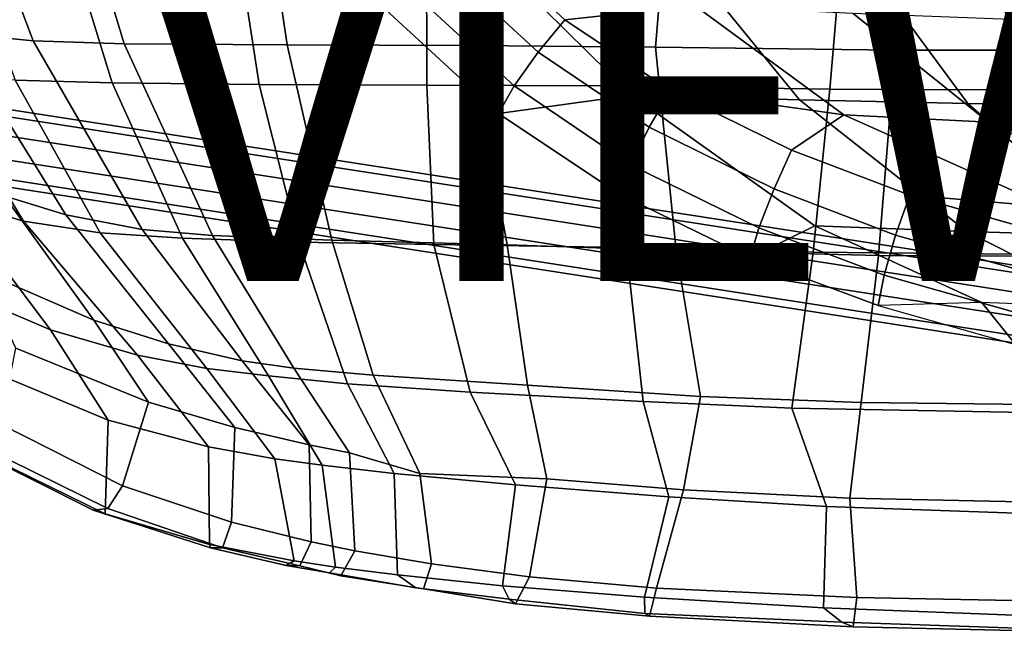
# Model space of a CAD drawing. Units: inches. Extents: x -11.3 to 10.3, y -10.1 to 10.3.
# Drawn here: x -5.6 to -0.1, y -9 to -5.5 of the extents above; entities that cross this region are included whole.
import ezdxf

# ---------------------------------------------------------------- set-up
doc = ezdxf.new("R2010")
doc.units = ezdxf.units.IN
doc.header["$MEASUREMENT"] = 0
for name, color, linetype in [('SEAT', 5, 'Continuous'), ('SEAT-BASE', 5, 'Continuous'), ('SEAT-PAD', 5, 'Continuous'), ('SEAT-VIEW', 7, 'Continuous')]:
    doc.layers.add(name, color=color, linetype=linetype)
doc.styles.get("Standard").update_dxf_attribs({"font": 'arial.ttf'})

msp = doc.modelspace()

# ---------------------------------------------------------------- linework, layer by layer
at = {"layer": 'SEAT'}
for points in [[(-6.1252, -4.1781, 31.3451), (-5.5744, -5.6389, 31.5483), (-6.0294, -5.5933, 32.4519), (-6.6038, -4.1748, 32.3905)], [(-5.0568, -5.6544, 30.9655), (-5.5744, -5.6389, 31.5483), (-6.1252, -4.1781, 31.3451), (-5.5038, -4.1789, 30.619)], [(-4.3529, -4.1786, 29.9612), (-4.1322, -5.6617, 30.4456), (-5.0568, -5.6544, 30.9655), (-5.5038, -4.1789, 30.619)], [(-3.0907, -5.6644, 30.2057), (-4.1322, -5.6617, 30.4456), (-4.3529, -4.1786, 29.9612), (-3.0808, -4.1777, 29.6903)], [(-1.9168, -4.1771, 29.6686), (-2.0435, -5.6733, 30.13), (-3.0907, -5.6644, 30.2057), (-3.0808, -4.1777, 29.6903)], [(-0.6832, -5.6908, 30.1328), (-2.0435, -5.6733, 30.13), (-1.9168, -4.1771, 29.6686), (-0.6123, -4.1772, 29.7903)], [(1.5028, -4.1775, 30.1362), (1.4636, -5.6916, 30.3454), (-0.6832, -5.6908, 30.1328), (-0.6123, -4.1772, 29.7903)], [(-5.1247, -5.8765, 30.797), (-5.618, -4.2712, 30.3488), (-6.253, -4.271, 31.0083), (-5.6761, -5.8607, 31.2969)], [(-4.5401, -4.2705, 29.7019), (-5.618, -4.2712, 30.3488), (-5.1247, -5.8765, 30.797), (-4.2916, -5.8856, 30.2441)], [(-3.3397, -5.8888, 29.966), (-3.343, -4.2699, 29.3966), (-4.5401, -4.2705, 29.7019), (-4.2916, -5.8856, 30.2441)], [(-2.1931, -4.2704, 29.3581), (-3.343, -4.2699, 29.3966), (-3.3397, -5.8888, 29.966), (-2.3477, -5.894, 29.917)], [(-1.0536, -5.9125, 29.8889), (-0.9131, -4.2734, 29.4452), (-2.1931, -4.2704, 29.3581), (-2.3477, -5.894, 29.917)], [(1.128, -4.2751, 29.7358), (-0.9131, -4.2734, 29.4452), (-1.0536, -5.9125, 29.8889), (1.0277, -5.9201, 30.0302)], [(-6.3101, -5.5329, 33.1778), (-6.0294, -5.5933, 32.4519), (-5.3874, -6.6249, 32.516), (-5.7385, -6.5172, 33.2065)], [(-6.0294, -5.5933, 32.4519), (-5.5744, -5.6389, 31.5483), (-4.9551, -6.7078, 31.7762), (-5.3874, -6.6249, 32.516)], [(-5.5744, -5.6389, 31.5483), (-5.0568, -5.6544, 30.9655), (-4.5553, -6.742, 31.3412), (-4.9551, -6.7078, 31.7762)], [(-5.0568, -5.6544, 30.9655), (-4.1322, -5.6617, 30.4456), (-3.8784, -6.769, 30.9639), (-4.5553, -6.742, 31.3412)], [(-4.1322, -5.6617, 30.4456), (-3.0907, -5.6644, 30.2057), (-2.8843, -6.7946, 30.746), (-3.8784, -6.769, 30.9639)], [(-3.0907, -5.6644, 30.2057), (-2.0435, -5.6733, 30.13), (-1.9256, -6.8269, 30.6421), (-2.8843, -6.7946, 30.746)], [(-0.7766, -6.8562, 30.5816), (-1.9256, -6.8269, 30.6421), (-2.0435, -5.6733, 30.13), (-0.6832, -5.6908, 30.1328)], [(1.4636, -5.6916, 30.3454), (1.3977, -6.8632, 30.6965), (-0.7766, -6.8562, 30.5816), (-0.6832, -5.6908, 30.1328)], [(-6.4805, -5.7406, 33.0707), (-6.0308, -6.5399, 33.0992), (-5.628, -6.6621, 32.2187), (-6.141, -5.8195, 32.1393)], [(-6.141, -5.8195, 32.1393), (-5.628, -6.6621, 32.2187), (-5.1943, -6.7277, 31.5075), (-5.6761, -5.8607, 31.2969)], [(-5.6761, -5.8607, 31.2969), (-5.1943, -6.7277, 31.5075), (-4.7261, -6.7569, 31.1124), (-5.1247, -5.8765, 30.797)], [(-5.1247, -5.8765, 30.797), (-4.7261, -6.7569, 31.1124), (-4.0669, -6.7795, 30.6575), (-4.2916, -5.8856, 30.2441)], [(-4.2916, -5.8856, 30.2441), (-4.0669, -6.7795, 30.6575), (-3.2997, -6.793, 30.4229), (-3.3397, -5.8888, 29.966)], [(-3.3397, -5.8888, 29.966), (-3.2997, -6.793, 30.4229), (-2.2091, -6.811, 30.3527), (-2.3477, -5.894, 29.917)], [(-1.148, -6.8362, 30.2883), (-1.0536, -5.9125, 29.8889), (-2.3477, -5.894, 29.917), (-2.2091, -6.811, 30.3527)], [(1.0277, -5.9201, 30.0302), (-1.0536, -5.9125, 29.8889), (-1.148, -6.8362, 30.2883), (0.9679, -6.8577, 30.3455)], [(-6.2646, -6.2952, 34.5257), (-5.7385, -6.5172, 33.2065), (-5.2286, -7.2223, 33.2196), (-5.88, -6.9406, 34.5845)], [(-6.5093, -6.329, 34.3565), (-6.0792, -7.0195, 34.4202), (-5.4745, -7.2776, 33.1259), (-6.0308, -6.5399, 33.0992)], [(-5.3874, -6.6249, 32.516), (-4.8049, -7.3564, 32.566), (-5.2286, -7.2223, 33.2196), (-5.7385, -6.5172, 33.2065)], [(-5.628, -6.6621, 32.2187), (-6.0308, -6.5399, 33.0992), (-5.4745, -7.2776, 33.1259), (-4.9817, -7.4208, 32.3169)], [(-4.9551, -6.7078, 31.7762), (-4.3882, -7.4537, 31.9955), (-4.8049, -7.3564, 32.566), (-5.3874, -6.6249, 32.516)], [(-5.1943, -6.7277, 31.5075), (-5.628, -6.6621, 32.2187), (-4.9817, -7.4208, 32.3169), (-4.5882, -7.4975, 31.7814)], [(-5.1943, -6.7277, 31.5075), (-4.5882, -7.4975, 31.7814), (-4.239, -7.5391, 31.5125), (-4.7261, -6.7569, 31.1124)], [(-4.9551, -6.7078, 31.7762), (-4.5553, -6.742, 31.3412), (-4.0953, -7.4953, 31.7072), (-4.3882, -7.4537, 31.9955)], [(-4.0669, -6.7795, 30.6575), (-4.7261, -6.7569, 31.1124), (-4.239, -7.5391, 31.5125), (-3.7893, -7.5834, 31.2006)], [(-3.8784, -6.769, 30.9639), (-3.6449, -7.534, 31.4727), (-4.0953, -7.4953, 31.7072), (-4.5553, -6.742, 31.3412)], [(-3.2997, -6.793, 30.4229), (-4.0669, -6.7795, 30.6575), (-3.7893, -7.5834, 31.2006), (-3.0943, -7.6313, 31.0091)], [(-2.8843, -6.7946, 30.746), (-2.7686, -7.592, 31.2891), (-3.6449, -7.534, 31.4727), (-3.8784, -6.769, 30.9639)], [(-2.2091, -6.811, 30.3527), (-3.2997, -6.793, 30.4229), (-3.0943, -7.6313, 31.0091), (-2.113, -7.6847, 30.8874)], [(-1.9256, -6.8269, 30.6421), (-1.7869, -7.6549, 31.1371), (-2.7686, -7.592, 31.2891), (-2.8843, -6.7946, 30.746)], [(-1.2697, -7.7227, 30.7967), (-1.148, -6.8362, 30.2883), (-2.2091, -6.811, 30.3527), (-2.113, -7.6847, 30.8874)], [(-0.8755, -7.6904, 31.0583), (-1.7869, -7.6549, 31.1371), (-1.9256, -6.8269, 30.6421), (-0.7766, -6.8562, 30.5816)], [(0.9679, -6.8577, 30.3455), (-1.148, -6.8362, 30.2883), (-1.2697, -7.7227, 30.7967), (0.8827, -7.7612, 30.7985)], [(1.3977, -6.8632, 30.6965), (1.0513, -7.7122, 31.0832), (-0.8755, -7.6904, 31.0583), (-0.7766, -6.8562, 30.5816)], [(-5.2286, -7.2223, 33.2196), (-4.9188, -7.6886, 33.2158), (-5.6719, -7.3817, 34.6139), (-5.88, -6.9406, 34.5845)], [(-5.4745, -7.2776, 33.1259), (-6.0792, -7.0195, 34.4202), (-5.848, -7.4988, 34.4558), (-5.1478, -7.7892, 33.1303)], [(-5.2286, -7.2223, 33.2196), (-4.8049, -7.3564, 32.566), (-4.4297, -7.8316, 32.5917), (-4.9188, -7.6886, 33.2158)], [(-5.4745, -7.2776, 33.1259), (-5.1478, -7.7892, 33.1303), (-4.5786, -7.941, 32.3775), (-4.9817, -7.4208, 32.3169)], [(-4.8049, -7.3564, 32.566), (-4.3882, -7.4537, 31.9955), (-4.007, -7.9302, 32.1486), (-4.4297, -7.8316, 32.5917)], [(-5.6719, -7.3817, 34.6139), (-4.9188, -7.6886, 33.2158), (-5.067, -8.1616, 33.3228), (-5.7563, -7.8125, 34.6871)], [(-4.9817, -7.4208, 32.3169), (-4.5786, -7.941, 32.3775), (-4.2021, -8.0097, 31.9809), (-4.5882, -7.4975, 31.7814)], [(-4.0953, -7.4953, 31.7072), (-3.7784, -7.975, 31.9627), (-4.007, -7.9302, 32.1486), (-4.3882, -7.4537, 31.9955)], [(-5.848, -7.4988, 34.4558), (-5.9032, -7.9609, 34.5184), (-5.1654, -8.3216, 33.1255), (-5.1478, -7.7892, 33.1303)], [(-4.239, -7.5391, 31.5125), (-4.5882, -7.4975, 31.7814), (-4.2021, -8.0097, 31.9809), (-3.9342, -8.0446, 31.8042)], [(-4.239, -7.5391, 31.5125), (-3.9342, -8.0446, 31.8042), (-3.5261, -8.0926, 31.5711), (-3.7893, -7.5834, 31.2006)], [(-4.0953, -7.4953, 31.7072), (-3.6449, -7.534, 31.4727), (-3.3802, -8.0926, 31.7213), (-3.7784, -7.975, 31.9627)], [(-3.6449, -7.534, 31.4727), (-2.7686, -7.592, 31.2891), (-2.66, -8.1221, 31.628), (-3.3802, -8.0926, 31.7213)], [(-3.7893, -7.5834, 31.2006), (-3.5261, -8.0926, 31.5711), (-2.8375, -8.157, 31.4197), (-3.0943, -7.6313, 31.0091)], [(-2.7686, -7.592, 31.2891), (-1.7869, -7.6549, 31.1371), (-1.8845, -8.186, 31.479), (-2.66, -8.1221, 31.628)], [(-3.0943, -7.6313, 31.0091), (-2.8375, -8.157, 31.4197), (-1.9666, -8.2253, 31.2528), (-2.113, -7.6847, 30.8874)], [(-4.4297, -7.8316, 32.5917), (-4.4488, -8.3693, 32.5825), (-5.067, -8.1616, 33.3228), (-4.9188, -7.6886, 33.2158)], [(-2.113, -7.6847, 30.8874), (-1.9666, -8.2253, 31.2528), (-1.0718, -8.28, 31.1449), (-1.2697, -7.7227, 30.7967)], [(-1.7869, -7.6549, 31.1371), (-0.8755, -7.6904, 31.0583), (-0.9409, -8.2323, 31.3718), (-1.8845, -8.186, 31.479)], [(-0.8755, -7.6904, 31.0583), (1.0513, -7.7122, 31.0832), (1.0031, -8.2734, 31.3337), (-0.9409, -8.2323, 31.3718)], [(-1.2697, -7.7227, 30.7967), (-1.0718, -8.28, 31.1449), (0.8134, -8.3455, 31.1029), (0.8827, -7.7612, 30.7985)], [(-5.1494, -8.2909, 33.3279), (-5.8493, -7.9473, 34.6804), (-5.7563, -7.8125, 34.6871), (-5.067, -8.1616, 33.3228)], [(-4.5786, -7.941, 32.3775), (-5.1478, -7.7892, 33.1303), (-5.1654, -8.3216, 33.1255), (-4.5736, -8.4952, 32.4431)], [(-4.007, -7.9302, 32.1486), (-3.9967, -8.48, 32.2299), (-4.4488, -8.3693, 32.5825), (-4.4297, -7.8316, 32.5917)], [(-4.007, -7.9302, 32.1486), (-3.7784, -7.975, 31.9627), (-3.7485, -8.5303, 32.0833), (-3.9967, -8.48, 32.2299)], [(-5.2338, -8.3013, 33.3201), (-5.9277, -7.9517, 34.673), (-5.8493, -7.9473, 34.6804), (-5.1494, -8.2909, 33.3279)], [(-5.9277, -7.9517, 34.673), (-5.2338, -8.3013, 33.3201), (-5.1654, -8.3216, 33.1255), (-5.9032, -7.9609, 34.5184)], [(-4.2021, -8.0097, 31.9809), (-4.5786, -7.941, 32.3775), (-4.5736, -8.4952, 32.4431), (-4.093, -8.5881, 32.0708)], [(-3.3802, -8.0926, 31.7213), (-3.314, -8.6047, 31.8803), (-3.7485, -8.5303, 32.0833), (-3.7784, -7.975, 31.9627)], [(-4.2021, -8.0097, 31.9809), (-4.093, -8.5881, 32.0708), (-3.858, -8.6234, 31.9288), (-3.9342, -8.0446, 31.8042)], [(-3.5261, -8.0926, 31.5711), (-3.9342, -8.0446, 31.8042), (-3.858, -8.6234, 31.9288), (-3.5067, -8.6681, 31.7515)], [(-2.8375, -8.157, 31.4197), (-3.5261, -8.0926, 31.5711), (-3.5067, -8.6681, 31.7515), (-2.9107, -8.7289, 31.5255)], [(-2.66, -8.1221, 31.628), (-2.7576, -8.6784, 31.6923), (-3.314, -8.6047, 31.8803), (-3.3802, -8.0926, 31.7213)], [(-1.8845, -8.186, 31.479), (-2.0376, -8.7427, 31.535), (-2.7576, -8.6784, 31.6923), (-2.66, -8.1221, 31.628)], [(-4.4488, -8.3693, 32.5825), (-4.4994, -8.5139, 32.5422), (-5.1494, -8.2909, 33.3279), (-5.067, -8.1616, 33.3228)], [(-1.9666, -8.2253, 31.2528), (-2.8375, -8.157, 31.4197), (-2.9107, -8.7289, 31.5255), (-2.1059, -8.7932, 31.3351)], [(-0.9409, -8.2323, 31.3718), (-0.901, -8.7959, 31.417), (-2.0376, -8.7427, 31.535), (-1.8845, -8.186, 31.479)], [(-1.0718, -8.28, 31.1449), (-1.9666, -8.2253, 31.2528), (-2.1059, -8.7932, 31.3351), (-1.0888, -8.8547, 31.2208)], [(1.0031, -8.2734, 31.3337), (0.7697, -8.8274, 31.3812), (-0.901, -8.7959, 31.417), (-0.9409, -8.2323, 31.3718)], [(-4.4994, -8.5139, 32.5422), (-4.5675, -8.5141, 32.4929), (-5.2338, -8.3013, 33.3201), (-5.1494, -8.2909, 33.3279)], [(-5.1654, -8.3216, 33.1255), (-5.2338, -8.3013, 33.3201), (-4.5675, -8.5141, 32.4929), (-4.5736, -8.4952, 32.4431)], [(0.8134, -8.3455, 31.1029), (-1.0718, -8.28, 31.1449), (-1.0888, -8.8547, 31.2208), (0.6802, -8.9227, 31.1704)], [(-4.0614, -8.6166, 32.2011), (-4.4994, -8.5139, 32.5422), (-4.4488, -8.3693, 32.5825), (-3.9967, -8.48, 32.2299)], [(-3.7485, -8.5303, 32.0833), (-3.8282, -8.6735, 32.0411), (-4.0614, -8.6166, 32.2011), (-3.9967, -8.48, 32.2299)], [(-4.5675, -8.5141, 32.4929), (-4.1377, -8.6136, 32.1575), (-4.093, -8.5881, 32.0708), (-4.5736, -8.4952, 32.4431)], [(-4.1377, -8.6136, 32.1575), (-4.5675, -8.5141, 32.4929), (-4.4994, -8.5139, 32.5422), (-4.0614, -8.6166, 32.2011)], [(-3.3582, -8.7472, 31.8224), (-3.8282, -8.6735, 32.0411), (-3.7485, -8.5303, 32.0833), (-3.314, -8.6047, 31.8803)], [(-4.093, -8.5881, 32.0708), (-4.1377, -8.6136, 32.1575), (-3.8916, -8.6556, 31.9894), (-3.858, -8.6234, 31.9288)], [(-3.8282, -8.6735, 32.0411), (-3.8916, -8.6556, 31.9894), (-4.1377, -8.6136, 32.1575), (-4.0614, -8.6166, 32.2011)], [(-3.8916, -8.6556, 31.9894), (-3.4015, -8.7407, 31.7448), (-3.5067, -8.6681, 31.7515), (-3.858, -8.6234, 31.9288)], [(-3.4015, -8.7407, 31.7448), (-3.8916, -8.6556, 31.9894), (-3.8282, -8.6735, 32.0411), (-3.3582, -8.7472, 31.8224)], [(-2.7576, -8.6784, 31.6923), (-2.8364, -8.8312, 31.6042), (-3.3582, -8.7472, 31.8224), (-3.314, -8.6047, 31.8803)], [(-3.5067, -8.6681, 31.7515), (-3.4015, -8.7407, 31.7448), (-2.8734, -8.8052, 31.5436), (-2.9107, -8.7289, 31.5255)], [(-2.0758, -8.9011, 31.4331), (-2.8364, -8.8312, 31.6042), (-2.7576, -8.6784, 31.6923), (-2.0376, -8.7427, 31.535)], [(-2.8364, -8.8312, 31.6042), (-2.8734, -8.8052, 31.5436), (-3.4015, -8.7407, 31.7448), (-3.3582, -8.7472, 31.8224)], [(-2.8734, -8.8052, 31.5436), (-2.1023, -8.8869, 31.3741), (-2.1059, -8.7932, 31.3351), (-2.9107, -8.7289, 31.5255)], [(-0.901, -8.7959, 31.417), (-0.9212, -8.9616, 31.3159), (-2.0758, -8.9011, 31.4331), (-2.0376, -8.7427, 31.535)], [(-2.1023, -8.8869, 31.3741), (-2.8734, -8.8052, 31.5436), (-2.8364, -8.8312, 31.6042), (-2.0758, -8.9011, 31.4331)], [(-0.9848, -8.9361, 31.2432), (-1.0888, -8.8547, 31.2208), (-2.1059, -8.7932, 31.3351), (-2.1023, -8.8869, 31.3741)], [(0.6602, -8.999, 31.2943), (-0.9212, -8.9616, 31.3159), (-0.901, -8.7959, 31.417), (0.7697, -8.8274, 31.3812)], [(0.6802, -8.9227, 31.1704), (-1.0888, -8.8547, 31.2208), (-0.9848, -8.9361, 31.2432), (0.6767, -8.9927, 31.2006)], [(-0.9212, -8.9616, 31.3159), (-0.9848, -8.9361, 31.2432), (-2.1023, -8.8869, 31.3741), (-2.0758, -8.9011, 31.4331)], [(0.6767, -8.9927, 31.2006), (-0.9848, -8.9361, 31.2432), (-0.9212, -8.9616, 31.3159), (0.6602, -8.999, 31.2943)]]:
    msp.add_3dface(points, dxfattribs=at)
at = {"layer": 'SEAT-BASE'}
for points in [[(-4.5479, -3.2908, 27.4339), (-4.4092, -3.1619, 27.3955), (-9.4462, -7.1591, 0.3286), (-9.5849, -7.2879, 0.367)], [(-4.4092, -3.1619, 27.3955), (-4.2206, -3.1416, 27.3593), (-9.2576, -7.1387, 0.2924), (-9.4462, -7.1591, 0.3286)], [(-4.2206, -3.1416, 27.3593), (-4.0541, -3.2374, 27.3391), (-9.0912, -7.2345, 0.2722), (-9.2576, -7.1387, 0.2924)], [(-4.0541, -3.2374, 27.3391), (-3.9733, -3.4128, 27.3426), (-9.0104, -7.4099, 0.2757), (-9.0912, -7.2345, 0.2722)], [(-4.5837, -3.4788, 27.4598), (-4.5479, -3.2908, 27.4339), (-9.5849, -7.2879, 0.367), (-9.6208, -7.4759, 0.3929)], [(-3.9733, -3.4128, 27.3426), (-4.0092, -3.6008, 27.3685), (-9.0462, -7.5979, 0.3016), (-9.0104, -7.4099, 0.2757)], [(-4.5029, -3.6542, 27.4633), (-4.5837, -3.4788, 27.4598), (-9.6208, -7.4759, 0.3929), (-9.54, -7.6513, 0.3964)], [(-4.0092, -3.6008, 27.3685), (-4.1479, -3.7296, 27.4069), (-9.1849, -7.7267, 0.3399), (-9.0462, -7.5979, 0.3016)], [(-4.3365, -3.75, 27.4431), (-4.5029, -3.6542, 27.4633), (-9.54, -7.6513, 0.3964), (-9.3735, -7.7471, 0.3762)], [(-4.1479, -3.7296, 27.4069), (-4.3365, -3.75, 27.4431), (-9.3735, -7.7471, 0.3762), (-9.1849, -7.7267, 0.3399)], [(-7.0918, -5.8559, 12.9893), (7.5842, -8.1293, 12.9893), (7.5842, -8.0873, 12.86), (-7.0918, -5.8139, 12.86)], [(-7.0918, -5.8139, 12.86), (7.5842, -8.0873, 12.86), (7.5842, -8.1293, 12.7307), (-7.0918, -5.8559, 12.7307)], [(-7.0918, -5.9659, 13.0692), (7.5842, -8.2393, 13.0692), (7.5842, -8.1293, 12.9893), (-7.0918, -5.8559, 12.9893)], [(-7.0918, -5.8559, 12.7307), (7.5842, -8.1293, 12.7307), (7.5842, -8.2393, 12.6508), (-7.0918, -5.9659, 12.6508)], [(-7.0918, -6.1019, 13.0692), (7.5842, -8.3753, 13.0692), (7.5842, -8.2393, 13.0692), (-7.0918, -5.9659, 13.0692)], [(-7.0918, -5.9659, 12.6508), (7.5842, -8.2393, 12.6508), (7.5842, -8.3753, 12.6508), (-7.0918, -6.1019, 12.6508)], [(-7.0918, -6.2119, 12.9893), (7.5842, -8.4853, 12.9893), (7.5842, -8.3753, 13.0692), (-7.0918, -6.1019, 13.0692)], [(-7.0918, -6.1019, 12.6508), (7.5842, -8.3753, 12.6508), (7.5842, -8.4853, 12.7307), (-7.0918, -6.2119, 12.7307)], [(-7.0918, -6.2539, 12.86), (7.5842, -8.5273, 12.86), (7.5842, -8.4853, 12.9893), (-7.0918, -6.2119, 12.9893)], [(-7.0918, -6.2119, 12.7307), (7.5842, -8.4853, 12.7307), (7.5842, -8.5273, 12.86), (-7.0918, -6.2539, 12.86)]]:
    msp.add_3dface(points, dxfattribs=at)
at = {"layer": 'SEAT-PAD'}
for points in [[(-3.3018, -5.154, 30.6794), (-2.7091, -5.702, 30.8114), (-2.5579, -5.5189, 30.7562), (-3.1208, -4.9989, 30.6288)], [(-3.1208, -4.9989, 30.6288), (-2.5579, -5.5189, 30.7562), (-1.8168, -5.4402, 30.6212), (-2.2061, -5.0323, 30.4867)], [(-0.3553, -5.1053, 30.5004), (-0.027, -5.5179, 30.6447), (0.8652, -5.5496, 30.7259), (0.5671, -5.1345, 30.5889)], [(-3.4662, -5.3212, 30.613), (-2.8453, -5.8944, 30.749), (-2.7091, -5.702, 30.8114), (-3.3018, -5.154, 30.6794)], [(-2.9342, -6.0502, 30.5838), (-3.5748, -5.4608, 30.4455), (-2.9271, -5.2081, 30.1201), (-2.1785, -5.946, 30.3405)], [(-2.1785, -5.946, 30.3405), (-2.9271, -5.2081, 30.1201), (-1.838, -5.2205, 29.9964), (-1.2258, -5.9724, 30.264)], [(-1.2258, -5.9724, 30.264), (-1.838, -5.2205, 29.9964), (-0.8303, -5.2332, 29.9914), (-0.2699, -5.9943, 30.269)], [(-0.2699, -5.9943, 30.269), (-0.8303, -5.2332, 29.9914), (0.1753, -5.2436, 30.0602), (0.6846, -6.0127, 30.326)], [(-3.5748, -5.4608, 30.4455), (-2.9342, -6.0502, 30.5838), (-2.8453, -5.8944, 30.749), (-3.4662, -5.3212, 30.613)], [(-2.5579, -5.5189, 30.7562), (-1.9574, -5.9194, 30.8615), (-0.9741, -6.058, 30.8372), (-1.8168, -5.4402, 30.6212)], [(-1.8168, -5.4402, 30.6212), (-0.9741, -6.058, 30.8372), (-0.1541, -6.1, 30.8506), (-0.9217, -5.4829, 30.6004)], [(-2.7091, -5.702, 30.8114), (-2.079, -6.1278, 30.9161), (-1.9574, -5.9194, 30.8615), (-2.5579, -5.5189, 30.7562)], [(-0.9217, -5.4829, 30.6004), (-0.1541, -6.1, 30.8506), (0.6649, -6.1378, 30.8981), (-0.027, -5.5179, 30.6447)], [(-2.8453, -5.8944, 30.749), (-2.1853, -6.341, 30.8493), (-2.079, -6.1278, 30.9161), (-2.7091, -5.702, 30.8114)], [(-2.9342, -6.0502, 30.5838), (-2.2504, -6.5066, 30.6774), (-2.1853, -6.341, 30.8493), (-2.8453, -5.8944, 30.749)], [(-2.079, -6.1278, 30.9161), (-1.3702, -6.4772, 31.0082), (-1.2712, -6.2576, 30.9546), (-1.9574, -5.9194, 30.8615)], [(-1.2712, -6.2576, 30.9546), (-1.2712, -6.2576, 30.9546), (-0.9741, -6.058, 30.8372), (-1.9574, -5.9194, 30.8615)], [(-2.9342, -6.0502, 30.5838), (-2.9342, -6.0502, 30.5838), (-2.1785, -5.946, 30.3405), (-2.2504, -6.5066, 30.6774)], [(-1.5062, -6.8684, 30.7689), (-2.2504, -6.5066, 30.6774), (-2.1785, -5.946, 30.3405), (-1.1386, -6.6883, 30.6021)], [(-1.1386, -6.6883, 30.6021), (-2.1785, -5.946, 30.3405), (-1.2258, -5.9724, 30.264), (-0.2766, -6.7196, 30.5801)], [(-0.2766, -6.7196, 30.5801), (-1.2258, -5.9724, 30.264), (-0.2699, -5.9943, 30.269), (0.5857, -6.7471, 30.6009)], [(0.5857, -6.7471, 30.6009), (-0.2699, -5.9943, 30.269), (0.6846, -6.0127, 30.326), (1.4467, -6.769, 30.6541)], [(-1.2712, -6.2576, 30.9546), (-0.5998, -6.5143, 31.0438), (0.1904, -6.5791, 31.0671), (-0.9741, -6.058, 30.8372)], [(-0.9741, -6.058, 30.8372), (0.1904, -6.5791, 31.0671), (0.8977, -6.6156, 31.1013), (-0.1541, -6.1, 30.8506)], [(-2.1853, -6.341, 30.8493), (-1.4555, -6.6988, 30.9408), (-1.3702, -6.4772, 31.0082), (-2.079, -6.1278, 30.9161)], [(-0.1541, -6.1, 30.8506), (0.8977, -6.6156, 31.1013), (1.6039, -6.6481, 31.1567), (0.6649, -6.1378, 30.8981)], [(-1.3702, -6.4772, 31.0082), (-0.68, -6.74, 31.0962), (-0.5998, -6.5143, 31.0438), (-1.2712, -6.2576, 30.9546)], [(-2.2504, -6.5066, 30.6774), (-1.5062, -6.8684, 30.7689), (-1.4555, -6.6988, 30.9408), (-2.1853, -6.341, 30.8493)], [(-1.4555, -6.6988, 30.9408), (-0.7446, -6.9669, 31.0294), (-0.68, -6.74, 31.0962), (-1.3702, -6.4772, 31.0082)], [(-0.68, -6.74, 31.0962), (0.0656, -6.9514, 31.19), (0.1253, -6.717, 31.1364), (-0.5998, -6.5143, 31.0438)], [(0.1253, -6.717, 31.1364), (0.1253, -6.717, 31.1364), (0.1904, -6.5791, 31.0671), (-0.5998, -6.5143, 31.0438)], [(-0.7783, -7.1403, 30.8594), (-1.5062, -6.8684, 30.7689), (-1.1386, -6.6883, 30.6021), (-0.1913, -7.1228, 30.7949)], [(-1.5062, -6.8684, 30.7689), (-0.7783, -7.1403, 30.8594), (-0.7446, -6.9669, 31.0294), (-1.4555, -6.6988, 30.9408)], [(-0.1913, -7.1228, 30.7949), (-1.1386, -6.6883, 30.6021), (-0.2766, -6.7196, 30.5801), (0.5791, -7.1535, 30.8014)], [(-0.7446, -6.9669, 31.0294), (0.0199, -7.1851, 31.1215), (0.0656, -6.9514, 31.19), (-0.68, -6.74, 31.0962)], [(0.5791, -7.1535, 30.8014), (-0.2766, -6.7196, 30.5801), (0.5857, -6.7471, 30.6009), (1.3491, -7.1799, 30.8326)], [(-0.7783, -7.1403, 30.8594), (-0.0005, -7.3606, 30.948), (0.0199, -7.1851, 31.1215), (-0.7446, -6.9669, 31.0294)], [(-0.7783, -7.1403, 30.8594), (-0.7783, -7.1403, 30.8594), (-0.0005, -7.3606, 30.948), (-0.1913, -7.1228, 30.7949)], [(-0.1913, -7.1228, 30.7949), (-0.0005, -7.3606, 30.948), (0.7876, -7.5154, 31.0063), (0.5791, -7.1535, 30.8014)]]:
    msp.add_3dface(points, dxfattribs=at)

# ---------------------------------------------------------------- texts
at = {"layer": 'SEAT-VIEW', "flags": 2}
msp.add_attdef('VIEW', (-5, -7), 'P', height=2, dxfattribs=at)

doc.saveas('drawing.dxf')
